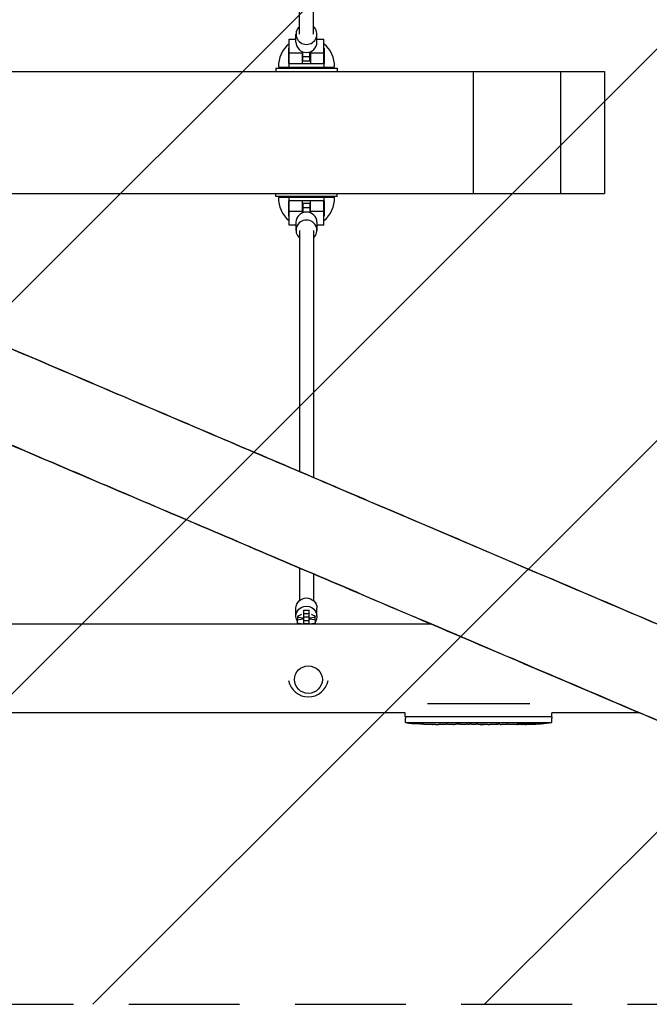
# Model space of a CAD drawing. Units: millimetres. Extents: x -5728 to 5728, y -1369 to 1369.
# Drawn here: x 719 to 1441, y -1000 to 129 of the extents above; entities that cross this region are included whole.
import ezdxf

# ---------------------------------------------------------------- set-up
doc = ezdxf.new("R2010")
doc.units = ezdxf.units.MM
doc.header["$LTSCALE"] = 20
doc.linetypes.add('HIDDEN', pattern=[9.525, 6.35, -3.175])
for name, color, linetype in [('2d', 230, 'Continuous'), ('EN-Free_Space', 10, 'HIDDEN'), ('EN-Free_Space_Hatch', 10, 'HIDDEN'), ('EN-SafetyZone', 93, 'HIDDEN')]:
    doc.layers.add(name, color=color, linetype=linetype)
pattern_1 = [(45, (-5088.86, 571), (-224.506, 224.506), [])]

msp = doc.modelspace()

# ---------------------------------------------------------------- hatches: boundary and pattern name
at = {"layer": 'EN-Free_Space_Hatch'}
h = msp.add_hatch(dxfattribs=at)
h.set_pattern_fill('ANSI31', color=256, scale=100)
h.set_pattern_definition([(45, (-5728.28, 1000), (-224.506, 224.506), [])])
h.paths.add_polyline_path([(5728.3, 1000), (-5728.3, 1000), (-5728.3, -1000), (5728.3, -1000)])
h = msp.add_hatch(dxfattribs=at)
h.set_pattern_fill('ANSI31', color=256, scale=100)
h.set_pattern_definition(pattern_1)
h.paths.add_polyline_path([(5088.9, 571), (-5088.9, 571), (-5088.9, -571), (5088.9, -571)], flags=17)
h.paths.add_polyline_path([(5088.9, -571), (5088.9, 571), (-5088.9, 571), (-5088.9, -571)])
h = msp.add_hatch(dxfattribs=at)
h.set_pattern_fill('ANSI31', color=256, scale=100)
h.set_pattern_definition(pattern_1)
h.paths.add_polyline_path([(5088.9, 571), (-5088.9, 571), (-5088.9, -571), (5088.9, -571)], flags=17)
h.paths.add_polyline_path([(5088.9, -571), (5088.9, 571), (-5088.9, 571), (-5088.9, -571)])
h = msp.add_hatch(dxfattribs=at)
h.set_pattern_fill('ANSI31', color=256, scale=100)
h.set_pattern_definition([(45, (-5088.86, -571), (-224.506, 224.506), [])])
h.paths.add_polyline_path([(5088.9, 571), (-5088.9, 571), (-5088.9, -571), (5088.9, -571)], flags=17)
h.paths.add_polyline_path([(5088.9, -571), (5088.9, 571), (-5088.9, 571), (-5088.9, -571)])

# ---------------------------------------------------------------- linework, layer by layer
at = {"layer": '2d'}
for p, q in [((1055.8, 112.5), (1055.8, 395.6)), ((1039.8, 112.5), (1039.8, 388.8)), ((1027.8, 78.7), (1027.8, 106.7)), ((1027.8, 106.7), (1035.8, 106.7)), ((1035.8, 103.2), (1035.8, 112.5)), ((1059.8, 103.2), (1059.8, 112.5)), ((1059.8, 106.7), (1067.8, 106.7)), ((1067.8, 78.7), (1067.8, 106.7)), ((1027.8, 96.3), (1027.6, 96.3)), ((1027.8, 91), (1043.3, 91)), ((1043.3, 78.7), (1043.3, 92.3)), ((1043.8, 81.4), (1043.8, 92.1)), ((1051.8, 81.4), (1051.8, 92.1)), ((1052.3, 92.3), (1052.3, 78.7)), ((1052.3, 91), (1067.8, 91)), ((1068.1, 96.3), (1067.8, 96.3)), ((1051.8, 86.4), (1043.8, 86.4)), ((1051.8, 81.4), (1043.8, 81.4)), ((1012.8, 73.5), (1082.8, 73.5)), ((1012.8, 73.5), (1012.8, 69.7)), ((1015.8, 74.8), (1079.8, 74.8)), ((1027.6, 78.7), (1068.1, 78.7)), ((1082.8, 73.5), (1082.8, 69.7)), ((1389.2, 69.7), (1389.2, -70.3)), ((1012.8, -73.5), (1012.8, -70.3)), ((1082.8, -73.5), (1012.8, -73.5)), ((1079.8, -74.8), (1015.8, -74.8)), ((1068.1, -78.7), (1027.6, -78.7)), ((1027.8, -106.7), (1027.8, -78.7)), ((1043.3, -92.3), (1043.3, -78.7)), ((1052.3, -92.3), (1052.3, -78.7)), ((1067.8, -106.7), (1067.8, -78.7)), ((1082.8, -73.5), (1082.8, -70.3)), ((1043.8, -81.4), (1043.8, -92.1)), ((1043.8, -81.4), (1051.8, -81.4)), ((1043.8, -86.4), (1051.8, -86.4)), ((1051.8, -81.4), (1051.8, -92.1)), ((1027.6, -96.3), (1027.8, -96.3)), ((1043.3, -91), (1027.8, -91)), ((1067.8, -91), (1052.3, -91)), ((1067.8, -96.3), (1068.1, -96.3)), ((1035.8, -106.7), (1027.8, -106.7)), ((1035.8, -103.2), (1035.8, -112.5)), ((1039.8, -112.5), (1039.8, -389.1)), ((1055.8, -112.5), (1055.8, -396)), ((1059.8, -103.2), (1059.8, -112.5)), ((1067.8, -106.7), (1059.8, -106.7)), ((1039.8, -499.6), (1039.8, -537)), ((1055.8, -506.4), (1055.8, -537)), ((1035.8, -555.1), (1035.8, -545.8)), ((1044.8, -548.2), (1050.8, -548.2)), ((1044.8, -564.2), (1044.8, -548.2)), ((1044.8, -552), (1050.8, -552)), ((1050.8, -564.2), (1050.8, -548.2)), ((1059.8, -555.1), (1059.8, -545.8)), ((1191.3, -564.2), (-1192.6, -564.2)), ((1037.6, -559.1), (1043.6, -557.8)), ((1037.6, -564.2), (1037.6, -559.1)), ((1043.6, -564.1), (1037.6, -562.9)), ((1037.8, -559), (1037.8, -555.3)), ((1043.6, -557.8), (1044.8, -557.8)), ((1043.6, -564.2), (1043.6, -564.1)), ((1044.8, -564.1), (1043.6, -564.1)), ((1044.8, -555.8), (1050.8, -555.8)), ((1044.8, -559.7), (1050.8, -559.7)), ((1044.8, -563.5), (1050.8, -563.5)), ((1050.8, -557.8), (1052.1, -557.8)), ((1052.1, -564.1), (1050.8, -564.1)), ((1052.1, -557.8), (1058, -559.1)), ((1058, -562.9), (1052.1, -564.1)), ((1052.1, -564.2), (1052.1, -564.1)), ((1057.8, -559), (1057.8, -555.3)), ((1058, -564.2), (1058, -559.1)), ((1160.9, -665.8), (-1431, -665.8)), ((1160.9, -670.5), (1160.9, -665.8)), ((1303.7, -655.4), (1186.3, -655.4)), ((1429.6, -665.8), (1329.1, -665.8)), ((1329.1, -670.5), (1329.1, -665.8)), ((1329.1, -670.5), (1160.9, -670.5)), ((1161.2, -670.5), (1161.1, -672)), ((1161.3, -677), (1161.1, -672)), ((1161.3, -677), (1329, -677)), ((1329, -677), (1329.1, -672)), ((1329.1, -670.5), (1329.1, -672)), ((1176.1, -678.4), (1176.1, -678.4)), ((1182.2, -678.8), (1182.2, -678.8)), ((1188.9, -678.9), (1188.9, -678.9)), ((1195.7, -679), (1192.5, -679)), ((1216, -679), (1212.6, -679)), ((1221.3, -678.9), (1219.1, -678.9)), ((1229.4, -679), (1224.4, -679)), ((1232.5, -678.9), (1234.6, -678.9)), ((1240.8, -679), (1237.8, -679)), ((1244.1, -678.9), (1252.1, -678.9)), ((1246.9, -678.9), (1246.9, -679)), ((1246.9, -679), (1250.8, -679)), ((1252.2, -678.9), (1252.2, -678.9)), ((1261.6, -679), (1257.7, -679)), ((1265.1, -678.9), (1267.2, -678.9)), ((1266.1, -678.9), (1266.1, -679)), ((1276.9, -679), (1270.7, -679)), ((1289, -679), (1285, -679)), ((1289, -679), (1289, -679)), ((1298.1, -679), (1295, -679)), ((1299.7, -679), (1299.7, -678.7)), ((1304.6, -678.7), (1304.6, -678.9)), ((1306.1, -678.3), (1306.1, -678.5)), ((1306.1, -678.5), (1306.1, -678.5))]:
    msp.add_line(p, q, dxfattribs=at)
for centre, radius, start, end in [((1048, 76.2), 32.2, 128.7676, 182.3648), ((1047.7, 76.2), 32.2, 357.6352, 51.2324), ((1048, -76.2), 32.2, 177.6352, 231.2324), ((1047.7, -76.2), 32.2, 308.7676, 2.3648), ((1050, -624.5), 23, 190.5, 349.5), ((1192.1, -440.4), 238.6, 262.5755, 266.1361), ((1298.1, -440.4), 238.6, 271.5469, 277.4245), ((1192.1, -440.4), 238.6, 267.6159, 268.2949), ((1298.1, -440.4), 238.6, 270, 270.3736), ((1298.1, -440.4), 238.4, 270.3723, 271.5499)]:
    msp.add_arc(centre, radius, start, end, dxfattribs=at)
for centre, major_axis, ratio, start_param, end_param in [((1047.8, 112.5), (-12, 0), 0.978401, -0.841069, 1.570796), ((1047.8, 112.5), (12, 0), 0.978401, -1.570796, 0.841069), ((1047.8, 103.2), (-12, 0), 0.978401, 0, 1.570796), ((1047.8, 103.2), (12, 0), 0.978401, -1.570796, 0), ((1047.8, -112.5), (-12, 0), 0.978401, -1.570796, 0.841069), ((1047.8, -103.2), (-12, 0), 0.978401, -1.570796, 0), ((1047.8, -103.2), (12, 0), 0.978401, 0, 1.570796), ((1047.8, -112.5), (12, 0), 0.978401, -0.841069, 1.570796), ((1015.3, -551.5), (27.5, 0), 0.206717, -0.519636, -0.205973), ((1080.4, -551.5), (-27.5, 0), 0.206717, 0.205973, 0.519636), ((1182.1, -440.9), (11.3, -237.9), 0.674575, -0.052034, -0.036227), ((1204.2, -440.4), (65.5, 231), 0.906464, -2.908698, -2.894951), ((1220.6, -440.4), (9.8, -238.5), 0.329279, -0.013582, -0.00443), ((1256.6, -440.4), (-9.6, 238.5), 0.30935, -3.144155, -3.137607), ((1288.3, -440.8), (9.4, -238.1), 0.469984, 0.050241, 0.08068)]:
    msp.add_ellipse(centre, major_axis=major_axis, ratio=ratio, start_param=start_param, end_param=end_param, dxfattribs=at)
at = {"layer": '2d', "extrusion": (0, 0, -1)}
for centre, major_axis, ratio, start_param, end_param in [((1047.8, -545.8), (-12, 0), 0.978401, 0, 1.570796), ((1047.8, -545.8), (12, 0), 0.978401, -1.570796, 0), ((1047.8, -555.1), (-12, 0), 0.978401, -0.554811, 1.570796), ((1047.8, -555.1), (12, 0), 0.978401, -1.570796, 0.554811), ((1047.8, -555.3), (-10, 0), 0.206717, -1.265259, 0.519636), ((1047.8, -555.3), (10, 0), 0.206717, -0.519636, 1.266948), ((1233.2, -440.4), (9.8, 238.5), 0.329279, -3.155175, -3.146023), ((1275.5, -440.4), (-9.6, -238.5), 0.30935, -0.002563, 0.003985), ((1294.7, -440.4), (14.8, 238.4), 0.587825, -3.178031, -3.166892), ((1352.6, -440.4), (-594.8, -10.7), 0.400689, -1.471339, -1.461569), ((1252.1, -440.4), (-489.7, 12.1), 0.486532, -1.677064, -1.676329), ((1289.3, -441.1), (18.9, -236.9), 0.898331, 0.022509, 0.047122), ((1306.8, -440.8), (-9.4, -238.2), 0.462192, -0.117477, -0.0806), ((1297.7, -440.5), (53.8, -232.4), 0.987978, 0.154765, 0.187622), ((1301.1, -441.1), (-51.8, -232.1), 0.987086, -0.287202, -0.257971)]:
    msp.add_ellipse(centre, major_axis=major_axis, ratio=ratio, start_param=start_param, end_param=end_param, dxfattribs=at)
at = {"layer": '2d'}
msp.add_ellipse((1050, -627.7), major_axis=(16, 0), ratio=0.981627, dxfattribs=at)
for points, knots in [([(210.9, 35.6), (286.9, 68), (362.7, 100.3), (514.4, 164.9), (590.2, 197.2), (740.8, 261.4), (815.5, 293.2), (962.3, 355.8), (1034.5, 386.5), (1279.1, 490.7), (1446.5, 562), (1605.1, 629.6)], [0.0583684, 0.0583684, 0.0583684, 0.0583684, 0.1335549, 0.1335549, 0.2096112, 0.2096112, 0.2856675, 0.2856675, 0.360854, 0.360854, 0.5439785, 0.5439785, 0.5439785, 0.5439785]), ([(1027.6, 78.7), (1027.6, 80.7), (1027.6, 82.6), (1027.6, 86.4), (1027.6, 88.2), (1027.6, 92.4), (1027.6, 94.5), (1027.6, 96.3)], [-20.880526, -20.880526, -20.880526, -20.880526, -14.972718, -14.972718, -8.8575, -8.8575, 0, 0, 0, 0]), ([(1068.1, 96.3), (1068.1, 95.1), (1068.1, 93.8), (1068.1, 91), (1068.1, 89.6), (1068.1, 85.1), (1068.1, 82), (1068.1, 78.7)], [-20.885619, -20.885619, -20.885619, -20.885619, -15.086504, -15.086504, -9.807069, -9.807069, 0, 0, 0, 0]), ([(290.9, 69.7), (298.9, 69.7), (307.1, 69.7), (369.2, 69.7), (435.3, 69.7), (570, 69.7), (638, 69.7), (739.9, 69.7), (775.9, 69.7), (876.1, 69.7), (952.7, 69.7), (1131.8, 69.7), (1176.5, 69.7), (1225.8, 69.7), (1232.4, 69.7), (1239.2, 69.7)], [0.5996091, 0.5996091, 0.5996091, 0.5996091, 0.6078642, 0.6078642, 0.6601372, 0.6601372, 0.7154783, 0.7154783, 0.7679729, 0.7679729, 0.8651667, 0.8651667, 0.9339442, 0.9339442, 0.9444753, 0.9444753, 0.9444753, 0.9444753]), ([(1239.2, -70.3), (1239.2, -70.3), (1239.2, -70.3), (1239.2, -70.2), (1239.2, -69.1), (1239.2, -65), (1239.2, -62.1), (1239.2, -54.7), (1239.2, -50.3), (1239.2, -40.8), (1239.2, -35.7), (1239.2, -30.4), (1239.2, -30.3), (1239.2, -25.1), (1239.2, -20.6), (1239.2, -11), (1239.2, -6), (1239.2, 8.9), (1239.2, 18.9), (1239.2, 29.2), (1239.2, 29.5), (1239.2, 34.6), (1239.2, 39.3), (1239.2, 48.7), (1239.2, 53), (1239.2, 60.8), (1239.2, 63.9), (1239.2, 68.4), (1239.2, 69.6), (1239.2, 69.7), (1239.2, 69.7), (1239.2, 69.7)], [64.29409, 64.29409, 64.29409, 64.29409, 65.514888, 65.514888, 84.058664, 84.058664, 102.500949, 102.500949, 120.699228, 120.699228, 138.20067, 138.20067, 138.680171, 138.680171, 141.803953, 141.803953, 145.204913, 145.204913, 151.932996, 151.932996, 152.107828, 152.107828, 155.2839, 155.2839, 158.657054, 158.657054, 162.194736, 162.194736, 165.776541, 165.776541, 165.901569, 165.901569, 165.901569, 165.901569]), ([(1239.2, 69.7), (1244.5, 69.7), (1249.9, 69.7), (1261.2, 69.7), (1267, 69.7), (1279.3, 69.7), (1285.8, 69.7), (1299.5, 69.7), (1306.8, 69.7), (1322.2, 69.7), (1330.4, 69.7), (1339.2, 69.7)], [0.94447528, 0.94447528, 0.94447528, 0.94447528, 0.952751, 0.952751, 0.96102672, 0.96102672, 0.96930245, 0.96930245, 0.97757817, 0.97757817, 0.98585389, 0.98585389, 0.98585389, 0.98585389]), ([(1339.2, -70.3), (1339.2, -70.3), (1339.2, -70.3), (1339.2, -70.2), (1339.2, -70), (1339.2, -68.4), (1339.2, -66.4), (1339.2, -60.7), (1339.2, -57), (1339.2, -48.2), (1339.2, -43.3), (1339.2, -34.2), (1339.2, -31.2), (1339.2, -29.8), (1339.2, -29.3), (1339.2, -27.5), (1339.2, -26), (1339.2, -22.5), (1339.2, -20.5), (1339.2, -13.7), (1339.2, -8.8), (1339.2, 5.6), (1339.2, 15.5), (1339.2, 29.6), (1339.2, 30), (1339.2, 33.1), (1339.2, 35.6), (1339.2, 43), (1339.2, 47.7), (1339.2, 56.2), (1339.2, 60), (1339.2, 65.8), (1339.2, 67.9), (1339.2, 69.7), (1339.2, 69.7), (1339.2, 69.7)], [24.464803, 24.464803, 24.464803, 24.464803, 24.521248, 24.521248, 24.95209, 24.95209, 25.721704, 25.721704, 26.456305, 26.456305, 27.141984, 27.141984, 27.620163, 27.620163, 27.820357, 27.820357, 28.304881, 28.304881, 28.815454, 28.815454, 29.772627, 29.772627, 31.245597, 31.245597, 31.600063, 31.600063, 32.794396, 32.794396, 34.968222, 34.968222, 37.090858, 37.090858, 39.107312, 39.107312, 40.454991, 40.454991, 40.454991, 40.454991]), ([(1339.2, 69.7), (1342.2, 69.7), (1345.2, 69.7), (1351.5, 69.7), (1354.6, 69.7), (1361.2, 69.7), (1364.5, 69.7), (1371.3, 69.7), (1374.8, 69.7), (1381.8, 69.7), (1385.5, 69.7), (1389.2, 69.7)], [0.98585389, 0.98585389, 0.98585389, 0.98585389, 0.98868311, 0.98868311, 0.99151234, 0.99151234, 0.99434156, 0.99434156, 0.99717078, 0.99717078, 1, 1, 1, 1]), ([(1611.1, -632.7), (1549.1, -606.3), (1485.7, -579.3), (1355.8, -523.9), (1289.4, -495.6), (1154.3, -438), (1085.8, -408.7), (947.7, -349.8), (878.1, -320.2), (759.5, -269.6), (710.7, -248.8), (612.5, -206.9), (562.9, -185.8), (463.5, -143.3), (413.6, -122.1), (313.8, -79.5), (263.9, -58.2), (213.9, -36.8)], [5.7368731, 5.7368731, 5.7368731, 5.7368731, 5.8086283, 5.8086283, 5.8811381, 5.8811381, 5.9536478, 5.9536478, 6.025403, 6.025403, 6.0749116, 6.0749116, 6.1246654, 6.1246654, 6.1744191, 6.1744191, 6.2239277, 6.2239277, 6.2239277, 6.2239277]), ([(213.9, -36.8), (289.8, -69.2), (365.6, -101.5), (517.2, -166.2), (593.1, -198.6), (743.6, -262.8), (818.2, -294.6), (965, -357.2), (1037.2, -388), (1151.9, -436.9), (1195.1, -455.4), (1280.8, -491.9), (1323.3, -510), (1407.4, -545.9), (1449, -563.6), (1530.9, -598.6), (1571.3, -615.8), (1611.1, -632.7)], [0.0592576, 0.0592576, 0.0592576, 0.0592576, 0.1344441, 0.1344441, 0.2105004, 0.2105004, 0.2865567, 0.2865567, 0.3617431, 0.3617431, 0.4077869, 0.4077869, 0.4540277, 0.4540277, 0.5002684, 0.5002684, 0.5463122, 0.5463122, 0.5463122, 0.5463122]), ([(292.3, -70.3), (299.8, -70.3), (307.6, -70.3), (369.2, -70.3), (435.3, -70.3), (570, -70.3), (638, -70.3), (739.9, -70.3), (775.9, -70.3), (876.1, -70.3), (952.7, -70.3), (1131.8, -70.3), (1176.5, -70.3), (1225.8, -70.3), (1232.4, -70.3), (1239.2, -70.3)], [0.6000942, 0.6000942, 0.6000942, 0.6000942, 0.6078642, 0.6078642, 0.6601372, 0.6601372, 0.7154783, 0.7154783, 0.7679729, 0.7679729, 0.8651667, 0.8651667, 0.9339442, 0.9339442, 0.9444753, 0.9444753, 0.9444753, 0.9444753]), ([(1027.6, -96.3), (1027.6, -95.1), (1027.6, -93.8), (1027.6, -91), (1027.6, -89.6), (1027.6, -85.1), (1027.6, -82), (1027.6, -78.7)], [-20.885619, -20.885619, -20.885619, -20.885619, -15.086504, -15.086504, -9.807069, -9.807069, 0, 0, 0, 0]), ([(1068.1, -78.7), (1068.1, -80.7), (1068.1, -82.6), (1068.1, -86.4), (1068.1, -88.2), (1068.1, -92.4), (1068.1, -94.5), (1068.1, -96.3)], [-20.880526, -20.880526, -20.880526, -20.880526, -14.972718, -14.972718, -8.8575, -8.8575, 0, 0, 0, 0]), ([(1239.2, -70.3), (1244.5, -70.3), (1249.9, -70.3), (1261.2, -70.3), (1267, -70.3), (1279.3, -70.3), (1285.8, -70.3), (1299.5, -70.3), (1306.8, -70.3), (1322.2, -70.3), (1330.4, -70.3), (1339.2, -70.3)], [0.94447528, 0.94447528, 0.94447528, 0.94447528, 0.952751, 0.952751, 0.96102672, 0.96102672, 0.96930245, 0.96930245, 0.97757817, 0.97757817, 0.98585389, 0.98585389, 0.98585389, 0.98585389]), ([(1339.2, -70.3), (1342.2, -70.3), (1345.2, -70.3), (1351.5, -70.3), (1354.6, -70.3), (1361.2, -70.3), (1364.5, -70.3), (1371.3, -70.3), (1374.8, -70.3), (1381.8, -70.3), (1385.5, -70.3), (1389.2, -70.3)], [0.98585389, 0.98585389, 0.98585389, 0.98585389, 0.98868311, 0.98868311, 0.99151234, 0.99151234, 0.99434156, 0.99434156, 0.99717078, 0.99717078, 1, 1, 1, 1]), ([(1531.3, -709.1), (1495.6, -693.9), (1459.5, -678.5), (1386.3, -647.3), (1349.3, -631.5), (1274.5, -599.7), (1236.7, -583.5), (1160.6, -551.1), (1122.3, -534.8), (1012.6, -488), (940.6, -457.3), (794.1, -394.8), (719.5, -363), (569.2, -298.9), (493.4, -266.5), (341.8, -201.9), (266.1, -169.6), (184.8, -134.9), (179.4, -132.6), (174, -130.3)], [5.7522337, 5.7522337, 5.7522337, 5.7522337, 5.7931286, 5.7931286, 5.8341612, 5.8341612, 5.8751938, 5.8751938, 5.9160887, 5.9160887, 5.9912752, 5.9912752, 6.0673316, 6.0673316, 6.1433879, 6.1433879, 6.2185744, 6.2185744, 6.2239287, 6.2239287, 6.2239287, 6.2239287]), ([(174, -130.3), (249.9, -162.7), (325.7, -195), (477.3, -259.7), (553.2, -292.1), (703.7, -356.3), (778.4, -388.1), (925.2, -450.7), (997.3, -481.5), (1108.4, -528.9), (1148.1, -545.8), (1226.8, -579.3), (1265.9, -596), (1343.2, -629), (1381.5, -645.3), (1457.1, -677.5), (1494.4, -693.4), (1531.3, -709.1)], [0.0592566, 0.0592566, 0.0592566, 0.0592566, 0.1344431, 0.1344431, 0.2104995, 0.2104995, 0.2865558, 0.2865558, 0.3617423, 0.3617423, 0.4039688, 0.4039688, 0.4463469, 0.4463469, 0.4887251, 0.4887251, 0.5309516, 0.5309516, 0.5309516, 0.5309516]), ([(1182.2, -678.8), (1182.2, -678.8), (1182.2, -678.8), (1182.1, -678.7), (1182, -678.7), (1181.9, -678.7), (1181.8, -678.7), (1181.6, -678.7), (1181.4, -678.7), (1181.2, -678.7), (1181, -678.7), (1180.7, -678.7), (1180.5, -678.7), (1180.1, -678.6), (1179.9, -678.6), (1179.5, -678.6), (1179.3, -678.6), (1178.9, -678.6), (1178.7, -678.6), (1178.3, -678.5), (1178.1, -678.5), (1177.8, -678.5), (1177.6, -678.5), (1177.3, -678.5), (1177.1, -678.5), (1176.8, -678.5), (1176.7, -678.4), (1176.5, -678.4), (1176.4, -678.4), (1176.2, -678.4), (1176.2, -678.4), (1176.1, -678.4), (1176.1, -678.4), (1176.1, -678.4)], [0.000000197, 0.000000197, 0.000000197, 0.000000197, 0.000601628, 0.000601628, 0.001203058, 0.001203058, 0.001804488, 0.001804488, 0.002405919, 0.002405919, 0.003007349, 0.003007349, 0.003608779, 0.003608779, 0.00421021, 0.00421021, 0.00481164, 0.00481164, 0.00541307, 0.00541307, 0.006014501, 0.006014501, 0.006615931, 0.006615931, 0.007217361, 0.007217361, 0.007818792, 0.007818792, 0.008420222, 0.008420222, 0.009021652, 0.009021652, 0.009623083, 0.009623083, 0.009623083, 0.009623083]), ([(1187.6, -678.9), (1187.7, -678.9), (1187.9, -678.9), (1188.2, -678.9), (1188.4, -678.9), (1188.8, -678.9), (1189.1, -678.9), (1189.5, -678.9), (1189.7, -678.9), (1190.1, -678.9), (1190.4, -678.9), (1190.8, -678.9), (1191, -678.9), (1191.4, -678.9), (1191.5, -678.9), (1191.9, -678.9), (1192, -679), (1192.1, -679)], [0.000278188, 0.000278188, 0.000278188, 0.000278188, 0.000930742, 0.000930742, 0.001583296, 0.001583296, 0.00223585, 0.00223585, 0.002888404, 0.002888404, 0.003540958, 0.003540958, 0.004193512, 0.004193512, 0.004846065, 0.004846065, 0.005498619, 0.005498619, 0.005498619, 0.005498619]), ([(1192.1, -679), (1192.3, -679), (1192.4, -679), (1192.5, -679), (1192.6, -679), (1192.6, -679), (1192.6, -679), (1192.6, -679), (1192.6, -679), (1192.6, -679), (1192.6, -679), (1192.5, -679), (1192.4, -679), (1192.3, -679), (1192.1, -679)], [0.000000349, 0.000000349, 0.000000349, 0.000000349, 0.000871756, 0.000871756, 0.001307459, 0.001307459, 0.001743162, 0.001743162, 0.001743162, 0.002177341, 0.002177341, 0.00261152, 0.00261152, 0.003479877, 0.003479877, 0.003479877, 0.003479877]), ([(1195.7, -679), (1195.8, -679), (1195.8, -679), (1196, -679), (1196.2, -679), (1196.7, -679), (1196.9, -679), (1197.5, -679), (1197.7, -679), (1198.3, -679), (1198.6, -679), (1199.2, -678.9), (1199.6, -678.9), (1200.2, -678.9), (1200.6, -678.9), (1200.9, -678.9)], [0.001882271, 0.001882271, 0.001882271, 0.001882271, 0.002059614, 0.002059614, 0.003089283, 0.003089283, 0.004118952, 0.004118952, 0.005148621, 0.005148621, 0.00617829, 0.00617829, 0.007207959, 0.007207959, 0.008237628, 0.008237628, 0.008237628, 0.008237628]), ([(1207.8, -678.9), (1207.7, -678.9), (1207.7, -678.9), (1207.6, -678.9), (1207.5, -678.9), (1207.2, -679), (1207, -679), (1206.7, -679), (1206.5, -679), (1206.1, -679), (1205.9, -679), (1205.4, -679), (1205.2, -679), (1204.7, -679), (1204.4, -679), (1203.9, -679), (1203.7, -679), (1203.2, -679), (1203, -679), (1202.5, -679), (1202.3, -679), (1201.9, -679), (1201.7, -679), (1201.3, -679), (1201.2, -679), (1200.9, -678.9), (1200.8, -678.9), (1200.7, -678.9), (1200.7, -678.9), (1200.6, -678.9)], [0.001286495, 0.001286495, 0.001286495, 0.001286495, 0.00147754, 0.00147754, 0.002216211, 0.002216211, 0.002954882, 0.002954882, 0.003693553, 0.003693553, 0.004432224, 0.004432224, 0.005170895, 0.005170895, 0.005909567, 0.005909567, 0.006648238, 0.006648238, 0.007386909, 0.007386909, 0.00812558, 0.00812558, 0.008864251, 0.008864251, 0.009602922, 0.009602922, 0.010341593, 0.010341593, 0.010534629, 0.010534629, 0.010534629, 0.010534629]), ([(1212.6, -679), (1212.6, -679), (1212.6, -679), (1212.4, -679), (1212.1, -679), (1211.7, -679), (1211.4, -679), (1210.9, -679), (1210.7, -679), (1210.1, -679), (1209.8, -679), (1209.1, -678.9), (1208.8, -678.9), (1208.2, -678.9), (1207.8, -678.9), (1207.5, -678.9)], [0.001882271, 0.001882271, 0.001882271, 0.001882271, 0.002059614, 0.002059614, 0.003089283, 0.003089283, 0.004118952, 0.004118952, 0.005148621, 0.005148621, 0.00617829, 0.00617829, 0.007207959, 0.007207959, 0.008237628, 0.008237628, 0.008237628, 0.008237628]), ([(1216, -679), (1216, -679), (1216, -679), (1216.1, -679), (1216.2, -679), (1216.3, -679), (1216.4, -679), (1216.6, -678.9), (1216.8, -678.9), (1217.1, -678.9), (1217.2, -678.9), (1217.6, -678.9), (1217.7, -678.9), (1218.1, -678.9), (1218.3, -678.9), (1218.7, -678.9), (1218.9, -678.9), (1219.1, -678.9)], [0.000000197, 0.000000197, 0.000000197, 0.000000197, 0.000612703, 0.000612703, 0.001225209, 0.001225209, 0.001837716, 0.001837716, 0.002450222, 0.002450222, 0.003062728, 0.003062728, 0.003675234, 0.003675234, 0.00428774, 0.00428774, 0.004900246, 0.004900246, 0.004900246, 0.004900246]), ([(1223.7, -679), (1223.6, -679), (1223.5, -679), (1223.2, -678.9), (1223, -678.9), (1222.3, -678.9), (1221.8, -678.9), (1221.3, -678.9)], [0.000000321, 0.000000321, 0.000000321, 0.000000321, 0.000793792, 0.000793792, 0.001587263, 0.001587263, 0.003174204, 0.003174204, 0.003174204, 0.003174204]), ([(1232.5, -678.9), (1232.2, -678.9), (1232, -678.9), (1231.5, -678.9), (1231.2, -678.9), (1230.6, -678.9), (1230.2, -679), (1230.1, -679)], [0.000000197, 0.000000197, 0.000000197, 0.000000197, 0.000793667, 0.000793667, 0.001587138, 0.001587138, 0.003174078, 0.003174078, 0.003174078, 0.003174078]), ([(1237.8, -679), (1237.8, -679), (1237.8, -679), (1237.7, -679), (1237.6, -679), (1237.5, -679), (1237.4, -679), (1237.1, -678.9), (1237, -678.9), (1236.7, -678.9), (1236.6, -678.9), (1236.2, -678.9), (1236, -678.9), (1235.7, -678.9), (1235.5, -678.9), (1235.1, -678.9), (1234.8, -678.9), (1234.6, -678.9)], [0.000000197, 0.000000197, 0.000000197, 0.000000197, 0.000612703, 0.000612703, 0.001225209, 0.001225209, 0.001837716, 0.001837716, 0.002450222, 0.002450222, 0.003062728, 0.003062728, 0.003675234, 0.003675234, 0.00428774, 0.00428774, 0.004900246, 0.004900246, 0.004900246, 0.004900246]), ([(1244.1, -678.9), (1243.7, -678.9), (1243.4, -678.9), (1242.8, -678.9), (1242.7, -678.9), (1242.3, -678.9), (1242.2, -678.9), (1241.9, -678.9), (1241.8, -678.9), (1241.5, -679), (1241.4, -679), (1241.1, -679), (1241, -679), (1241, -679)], [0.000000197, 0.000000197, 0.000000197, 0.000000197, 0.001108385, 0.001108385, 0.001662478, 0.001662478, 0.002216572, 0.002216572, 0.002770666, 0.002770666, 0.003324759, 0.003324759, 0.004432947, 0.004432947, 0.004432947, 0.004432947]), ([(1252, -679), (1252, -679), (1251.9, -679), (1251.7, -679), (1251.6, -679), (1251.3, -679), (1251, -679), (1250.8, -679)], [0.000001147, 0.000001147, 0.000001147, 0.000001147, 0.000403438, 0.000403438, 0.00080573, 0.00080573, 0.001610313, 0.001610313, 0.001610313, 0.001610313]), ([(1252, -679), (1252.1, -679), (1252.1, -679), (1252.2, -679), (1252.2, -678.9), (1252.2, -678.9)], [0.00000032, 0.00000032, 0.00000032, 0.00000032, 0.000569971, 0.000569971, 0.001139621, 0.001139621, 0.001139621, 0.001139621]), ([(1252.1, -678.9), (1252.7, -678.9), (1253.3, -678.9), (1254.1, -678.9), (1254.4, -678.9), (1255, -678.9), (1255.2, -678.9), (1255.7, -678.9), (1255.9, -679), (1256.4, -679), (1256.6, -679), (1256.9, -679), (1257.1, -679), (1257.4, -679), (1257.5, -679), (1257.6, -679)], [0.000000197, 0.000000197, 0.000000197, 0.000000197, 0.001782446, 0.001782446, 0.00267357, 0.00267357, 0.003564695, 0.003564695, 0.004455819, 0.004455819, 0.005346943, 0.005346943, 0.006238068, 0.006238068, 0.007129192, 0.007129192, 0.007129192, 0.007129192]), ([(1262.3, -679), (1262.4, -679), (1262.6, -679), (1262.8, -678.9), (1262.9, -678.9), (1263.1, -678.9), (1263.3, -678.9), (1263.5, -678.9), (1263.6, -678.9), (1263.9, -678.9), (1264, -678.9), (1264.3, -678.9), (1264.5, -678.9), (1264.8, -678.9), (1264.9, -678.9), (1265.1, -678.9)], [0.000000319, 0.000000319, 0.000000319, 0.000000319, 0.000888854, 0.000888854, 0.001333121, 0.001333121, 0.001777389, 0.001777389, 0.002221656, 0.002221656, 0.002665924, 0.002665924, 0.003110191, 0.003110191, 0.003554458, 0.003554458, 0.003554458, 0.003554458]), ([(1269.9, -679), (1269.8, -679), (1269.7, -679), (1269.4, -678.9), (1269.3, -678.9), (1269.1, -678.9), (1269, -678.9), (1268.7, -678.9), (1268.6, -678.9), (1268.3, -678.9), (1268.2, -678.9), (1267.9, -678.9), (1267.8, -678.9), (1267.5, -678.9), (1267.3, -678.9), (1267.2, -678.9)], [0.000000319, 0.000000319, 0.000000319, 0.000000319, 0.000888854, 0.000888854, 0.001333122, 0.001333122, 0.001777389, 0.001777389, 0.002221657, 0.002221657, 0.002665925, 0.002665925, 0.003110192, 0.003110192, 0.00355446, 0.00355446, 0.00355446, 0.00355446]), ([(1278.5, -678.9), (1278.3, -678.9), (1278.1, -678.9), (1277.7, -678.9), (1277.5, -678.9), (1277, -679), (1276.9, -679), (1276.9, -679)], [0.000000543, 0.000000543, 0.000000543, 0.000000543, 0.000745385, 0.000745385, 0.001490227, 0.001490227, 0.002979911, 0.002979911, 0.002979911, 0.002979911]), ([(1278.5, -678.9), (1279.1, -678.9), (1279.7, -678.9), (1280.7, -678.9), (1281, -678.9), (1281.6, -678.9), (1281.9, -678.9), (1282.2, -678.9)], [0.000003272, 0.000003272, 0.000003272, 0.000003272, 0.00186313, 0.00186313, 0.002793058, 0.002793058, 0.003722987, 0.003722987, 0.003722987, 0.003722987]), ([(1282.2, -678.9), (1282.5, -678.9), (1282.7, -678.9), (1283.1, -678.9), (1283.3, -678.9), (1283.5, -679)], [0.000000517, 0.000000517, 0.000000517, 0.000000517, 0.000835055, 0.000835055, 0.001669592, 0.001669592, 0.001669592, 0.001669592]), ([(1289, -679), (1289, -679), (1289.1, -679), (1289.1, -679), (1289.2, -679), (1289.3, -679), (1289.4, -679), (1289.6, -678.9), (1289.8, -678.9), (1290, -678.9), (1290.2, -678.9), (1290.5, -678.9), (1290.7, -678.9), (1291.1, -678.9), (1291.2, -678.9), (1291.6, -678.9), (1291.8, -678.9), (1292.2, -678.9), (1292.4, -678.9), (1292.8, -678.9), (1293, -678.9), (1293.3, -678.9), (1293.5, -678.9), (1293.8, -678.9), (1294, -678.9), (1294.3, -678.9), (1294.4, -678.9), (1294.6, -679), (1294.7, -679), (1294.8, -679), (1294.9, -679), (1295, -679), (1295, -679), (1295, -679)], [0.000000197, 0.000000197, 0.000000197, 0.000000197, 0.000582564, 0.000582564, 0.00116493, 0.00116493, 0.001747296, 0.001747296, 0.002329663, 0.002329663, 0.002912029, 0.002912029, 0.003494395, 0.003494395, 0.004076762, 0.004076762, 0.004659128, 0.004659128, 0.005241494, 0.005241494, 0.005823861, 0.005823861, 0.006406227, 0.006406227, 0.006988593, 0.006988593, 0.00757096, 0.00757096, 0.008153326, 0.008153326, 0.008735693, 0.008735693, 0.009318059, 0.009318059, 0.009318059, 0.009318059]), ([(1292, -678.5), (1291.9, -678.5), (1291.7, -678.5), (1291.5, -678.5), (1291.3, -678.5), (1291.1, -678.5), (1290.9, -678.5), (1290.7, -678.5), (1290.5, -678.5), (1290.2, -678.5), (1289.9, -678.5), (1289.7, -678.5), (1289.6, -678.5), (1289.4, -678.5), (1289.4, -678.5), (1289.3, -678.5), (1289.2, -678.6), (1289.2, -678.6), (1289.2, -678.6), (1289.2, -678.6), (1289.2, -678.6), (1289.4, -678.6), (1289.4, -678.6), (1289.6, -678.7), (1289.7, -678.7), (1289.8, -678.7), (1290, -678.7), (1290.2, -678.7), (1290.3, -678.7), (1290.4, -678.7)], [0.000091322, 0.000091322, 0.000091322, 0.000091322, 0.000493092, 0.000493092, 0.000894863, 0.000894863, 0.001296633, 0.001296633, 0.001698403, 0.001698403, 0.002501944, 0.002501944, 0.002903714, 0.002903714, 0.003305485, 0.003305485, 0.003707255, 0.003707255, 0.004109026, 0.004109026, 0.004912566, 0.004912566, 0.005314337, 0.005314337, 0.005716107, 0.005716107, 0.006117877, 0.006117877, 0.006519648, 0.006519648, 0.006519648, 0.006519648]), ([(1298.1, -678), (1297.9, -678), (1297.7, -678), (1297.3, -678), (1297.2, -678), (1297, -678.1), (1297, -678.1), (1296.9, -678.1), (1296.8, -678.1), (1296.7, -678.1), (1296.7, -678.2), (1296.7, -678.2), (1296.7, -678.2), (1296.7, -678.2), (1296.9, -678.3), (1296.9, -678.3), (1297.2, -678.3), (1297.4, -678.3), (1297.7, -678.4), (1297.9, -678.4), (1298.1, -678.4)], [0.000000236, 0.000000236, 0.000000236, 0.000000236, 0.000786268, 0.000786268, 0.0015723, 0.0015723, 0.001965316, 0.001965316, 0.002358332, 0.002358332, 0.003144365, 0.003144365, 0.003144365, 0.003924783, 0.003924783, 0.004705201, 0.004705201, 0.005485619, 0.005485619, 0.006266036, 0.006266036, 0.006266036, 0.006266036]), ([(1298.1, -678.4), (1298.4, -678.4), (1298.6, -678.4), (1299, -678.4), (1299.2, -678.4), (1299.4, -678.4), (1299.6, -678.4), (1300, -678.4), (1300.3, -678.4), (1300.7, -678.4), (1300.8, -678.4), (1301.1, -678.4), (1301.2, -678.4), (1301.6, -678.4), (1301.8, -678.3), (1302.2, -678.3), (1302.4, -678.3), (1302.6, -678.3), (1302.7, -678.2), (1302.8, -678.2), (1302.9, -678.2), (1303, -678.2), (1303, -678.2), (1303, -678.1), (1303, -678.1), (1303, -678.1), (1303, -678.1), (1302.9, -678.1), (1302.8, -678), (1302.7, -678), (1302.4, -678), (1302.3, -678), (1301.9, -677.9), (1301.8, -677.9), (1301.6, -677.9), (1301.5, -677.9), (1301.1, -677.9), (1300.8, -677.9), (1300.4, -677.9), (1300.3, -677.9), (1300, -677.9), (1299.9, -677.9), (1299.4, -677.9), (1299.2, -677.9), (1298.6, -677.9), (1298.4, -677.9), (1298.1, -678)], [0.00000024, 0.00000024, 0.00000024, 0.00000024, 0.00084465, 0.00084465, 0.00126686, 0.00126686, 0.00168907, 0.00168907, 0.00253349, 0.00253349, 0.0029557, 0.0029557, 0.00337791, 0.00337791, 0.00422233, 0.00422233, 0.00506674, 0.00506674, 0.00548895, 0.00548895, 0.00591116, 0.00591116, 0.00675558, 0.00675558, 0.00675558, 0.00717871, 0.00717871, 0.00760184, 0.00760184, 0.00844811, 0.00844811, 0.00929437, 0.00929437, 0.0097175, 0.0097175, 0.01014064, 0.01014064, 0.0109869, 0.0109869, 0.01141003, 0.01141003, 0.01183316, 0.01183316, 0.01267943, 0.01267943, 0.01352569, 0.01352569, 0.01352569, 0.01352569]), ([(1299.7, -678.9), (1299.7, -678.9), (1299.6, -678.9), (1299.5, -678.9), (1299.4, -678.9), (1299.1, -678.9), (1299, -678.9), (1298.6, -678.8), (1298.4, -678.8), (1298.1, -678.8)], [0.000000197, 0.000000197, 0.000000197, 0.000000197, 0.000938699, 0.000938699, 0.0018772, 0.0018772, 0.002815702, 0.002815702, 0.003754204, 0.003754204, 0.003754204, 0.003754204]), ([(1299.7, -678.9), (1299.7, -678.9), (1299.7, -678.9), (1299.8, -678.9), (1299.8, -678.9), (1299.9, -678.9), (1300, -678.9), (1300.2, -678.8), (1300.3, -678.8), (1300.5, -678.8), (1300.6, -678.8), (1300.9, -678.8), (1301, -678.8), (1301.5, -678.8), (1301.8, -678.8), (1302.3, -678.8), (1302.4, -678.8), (1302.8, -678.8), (1302.9, -678.8), (1303.2, -678.8), (1303.3, -678.8), (1303.6, -678.8), (1303.7, -678.8), (1304, -678.8), (1304.1, -678.8), (1304.2, -678.8), (1304.3, -678.8), (1304.4, -678.8), (1304.5, -678.8), (1304.6, -678.8), (1304.6, -678.8), (1304.6, -678.8)], [0.000000197, 0.000000197, 0.000000197, 0.000000197, 0.000478082, 0.000478082, 0.000955967, 0.000955967, 0.001433851, 0.001433851, 0.001911736, 0.001911736, 0.002389621, 0.002389621, 0.002867505, 0.002867505, 0.003823275, 0.003823275, 0.00430116, 0.00430116, 0.004779044, 0.004779044, 0.005256929, 0.005256929, 0.005734814, 0.005734814, 0.006212698, 0.006212698, 0.006690583, 0.006690583, 0.007168468, 0.007168468, 0.007646353, 0.007646353, 0.007646353, 0.007646353]), ([(1307.8, -678.7), (1307.6, -678.7), (1307.4, -678.7), (1307, -678.8), (1306.8, -678.8), (1306.4, -678.8), (1306.2, -678.8), (1305.9, -678.8), (1305.7, -678.8), (1305.4, -678.8), (1305.2, -678.8), (1305, -678.8), (1304.9, -678.9), (1304.7, -678.9), (1304.7, -678.9), (1304.6, -678.9), (1304.6, -678.9), (1304.6, -678.9)], [0.000001399, 0.000001399, 0.000001399, 0.000001399, 0.000597808, 0.000597808, 0.001194216, 0.001194216, 0.001790625, 0.001790625, 0.002387034, 0.002387034, 0.002983443, 0.002983443, 0.003579851, 0.003579851, 0.00417626, 0.00417626, 0.004772669, 0.004772669, 0.004772669, 0.004772669]), ([(1306.4, -678.5), (1306.3, -678.5), (1306.2, -678.5), (1306.1, -678.5), (1306.1, -678.6), (1306.2, -678.6), (1306.4, -678.6), (1306.7, -678.6)], [0.000008673, 0.000008673, 0.000008673, 0.000008673, 0.000638311, 0.000638311, 0.00126795, 0.00126795, 0.002527227, 0.002527227, 0.002527227, 0.002527227]), ([(1306.7, -678.6), (1307.1, -678.6), (1307.5, -678.6), (1308.2, -678.6), (1308.4, -678.6), (1308.9, -678.6), (1309.2, -678.5), (1309.4, -678.5)], [0.000012654, 0.000012654, 0.000012654, 0.000012654, 0.001527228, 0.001527228, 0.002284515, 0.002284515, 0.003041801, 0.003041801, 0.003041801, 0.003041801]), ([(1306.8, -677.8), (1306.8, -677.8), (1306.9, -677.8), (1307, -677.7), (1307.1, -677.7), (1307.3, -677.7), (1307.3, -677.7), (1307.5, -677.7), (1307.6, -677.7), (1307.8, -677.6), (1308, -677.6), (1308.2, -677.6), (1308.3, -677.6), (1308.5, -677.6), (1308.6, -677.6), (1308.9, -677.6), (1309, -677.6), (1309.3, -677.6), (1309.5, -677.6), (1309.9, -677.6), (1310.1, -677.6), (1310.4, -677.6), (1310.5, -677.6), (1310.6, -677.6), (1310.7, -677.7), (1310.7, -677.7), (1310.7, -677.7), (1310.6, -677.7), (1310.6, -677.8), (1310.5, -677.8), (1310.4, -677.8)], [0.000504699, 0.000504699, 0.000504699, 0.000504699, 0.000848397, 0.000848397, 0.001192095, 0.001192095, 0.001535792, 0.001535792, 0.00187949, 0.00187949, 0.002223188, 0.002223188, 0.002566885, 0.002566885, 0.002910583, 0.002910583, 0.003254281, 0.003254281, 0.003941676, 0.003941676, 0.004629072, 0.004629072, 0.005316467, 0.005316467, 0.006003862, 0.006003862, 0.006003862, 0.006502526, 0.006502526, 0.00700119, 0.00700119, 0.00700119, 0.00700119]), ([(1316.3, -678.1), (1316.6, -678.1), (1316.8, -678.1), (1317.4, -678.1), (1317.6, -678.1), (1317.9, -678), (1318, -678), (1318.1, -678), (1318.2, -678), (1318.3, -678), (1318.3, -678), (1318.4, -678), (1318.4, -678), (1318.4, -678), (1318.4, -678), (1318.4, -678.1), (1318.3, -678.1), (1318.2, -678.1), (1318.1, -678.1), (1318, -678.1), (1317.8, -678.1), (1317.7, -678.1), (1317.4, -678.2), (1317.2, -678.2), (1316.9, -678.2), (1316.7, -678.2), (1316.4, -678.2), (1316.2, -678.3), (1315.9, -678.3), (1315.7, -678.3), (1315.5, -678.3)], [0.000803216, 0.000803216, 0.000803216, 0.000803216, 0.001686401, 0.001686401, 0.002569586, 0.002569586, 0.003011178, 0.003011178, 0.00345277, 0.00345277, 0.003894363, 0.003894363, 0.004335955, 0.004335955, 0.004335955, 0.004873631, 0.004873631, 0.005411306, 0.005411306, 0.005948982, 0.005948982, 0.006486658, 0.006486658, 0.007024333, 0.007024333, 0.007562009, 0.007562009, 0.008099685, 0.008099685, 0.00863736, 0.00863736, 0.00863736, 0.00863736])]:
    msp.add_open_spline(points, degree=3, knots=knots, dxfattribs=at)
for points in [[(1027.6, 96.3), (1027.7, 96.3), (1027.7, 96.3), (1027.8, 96.4)], [(1067.8, 96.4), (1067.9, 96.3), (1068, 96.3), (1068.1, 96.3)], [(1027.9, 74.8), (1027.8, 76.1), (1027.9, 77.4), (1028.1, 78.7)], [(1067.6, 78.7), (1067.8, 77.4), (1067.8, 76.1), (1067.7, 74.8)], [(1028.1, -78.7), (1027.9, -77.4), (1027.8, -76.1), (1027.9, -74.8)], [(1067.7, -74.8), (1067.8, -76.1), (1067.8, -77.4), (1067.6, -78.7)], [(1027.8, -96.4), (1027.7, -96.3), (1027.7, -96.3), (1027.6, -96.3)], [(1068.1, -96.3), (1068, -96.3), (1067.9, -96.3), (1067.8, -96.4)], [(1192.1, -679), (1192, -679), (1192, -679), (1191.9, -679)], [(1200.9, -678.9), (1202, -678.9), (1204.2, -678.9), (1206.4, -678.9), (1207.5, -678.9)], [(1241, -679), (1240.9, -679), (1240.8, -679), (1240.8, -679)], [(1257.6, -679), (1257.7, -679), (1257.7, -679), (1257.7, -679)], [(1298.1, -678.8), (1297.8, -678.8), (1297.4, -678.8), (1297, -678.8)]]:
    msp.add_open_spline(points, degree=3, dxfattribs=at)
for points, weights in [([(1216, -679), (1216, -679), (1216, -679), (1216, -679)], [1, 0.999983666336, 0.999968263196, 0.99995379058]), ([(1237.8, -679), (1237.8, -679), (1237.8, -679), (1237.8, -679)], [1, 0.999983666336, 0.999968263196, 0.99995379058]), ([(1262.3, -679), (1262.1, -679), (1261.8, -679), (1261.6, -679)], [1, 0.999958271076, 0.999922493856, 0.999892668341]), ([(1269.9, -679), (1270.2, -679), (1270.4, -679), (1270.7, -679)], [1, 0.99995827057, 0.99992249284, 0.99989266681]), ([(1276.9, -679), (1276.9, -679), (1276.9, -679), (1276.9, -679)], [0.999924125596, 0.999946834862, 0.99997212633, 1]), ([(1297, -678.8), (1294.8, -678.8), (1292.6, -678.7), (1290.4, -678.7)], [1, 0.99998882332, 0.99998882332, 1]), ([(1295, -679), (1295, -679), (1295, -679), (1295, -679)], [1, 0.999979602284, 0.99996053438, 0.999942796288])]:
    msp.add_rational_spline(points, weights, degree=3, dxfattribs=at)
at = {"layer": 'EN-Free_Space', "flags": 128}
msp.add_lwpolyline([(-5728.3, 1000), (-5728.3, -1000), (5728.3, -1000), (5728.3, 1000)], close=True, dxfattribs=at)
at = {"layer": 'EN-SafetyZone', "flags": 128}
msp.add_lwpolyline([(-5728.3, 1000), (-5728.3, -1000), (5728.3, -1000), (5728.3, 1000)], close=True, dxfattribs=at)

doc.saveas('drawing.dxf')
